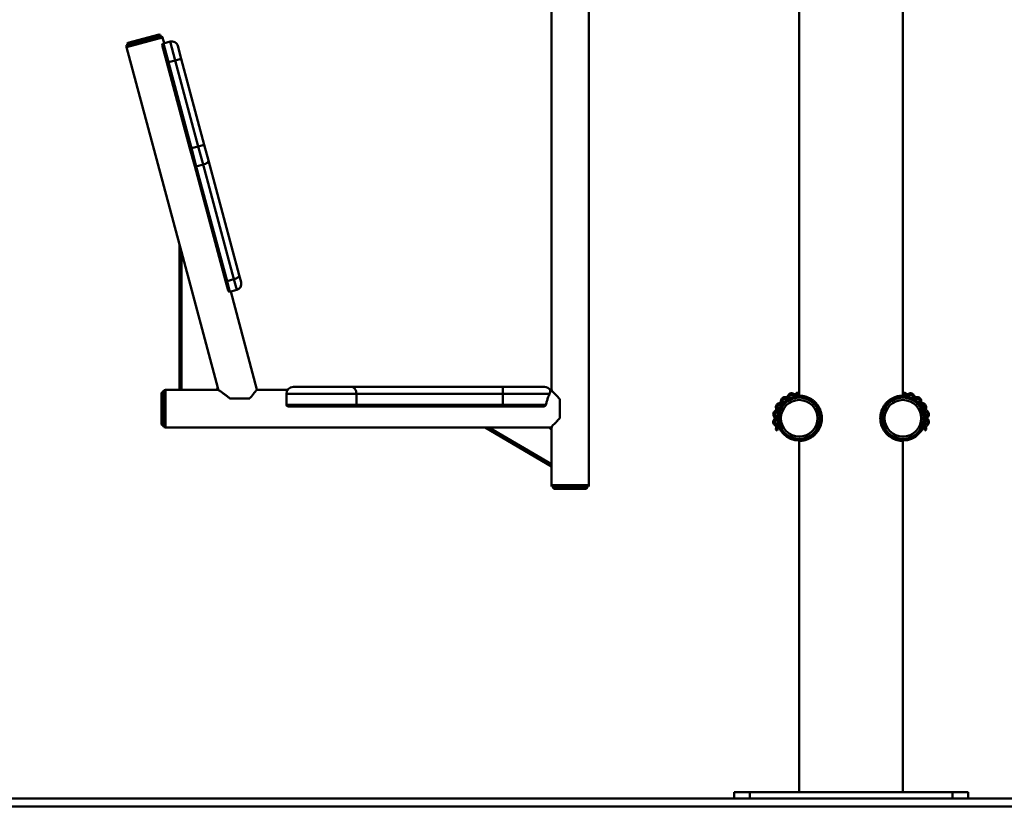
# Paper-space layout 'Лист1' of a CAD drawing. Units: millimetres. Extents: x -3063 to 4710, y 681 to 7637.
# Drawn here: x 1314 to 2577, y 5719 to 6729 of the extents above; entities that cross this region are included whole.
import ezdxf

# ---------------------------------------------------------------- set-up
doc = ezdxf.new("R2010")
doc.units = ezdxf.units.MM

psp = doc.layouts.new('Лист1')

# ---------------------------------------------------------------- linework, layer by layer
at = {"color": 7, "linetype": 'Continuous', "lineweight": 50}
for p, q in [((2314.1, 7447.7), (2314.1, 6257.1)), ((2447.1, 6257.1), (2447.1, 7447.7)), ((1996.1, 7429.4), (1996.1, 6254)), ((2044.1, 6131.4), (2044.1, 7426.4)), ((1496.4, 6707.5), (1450.9, 6695.3)), ((1454.5, 6699.4), (1491.2, 6709.3)), ((1478.5, 6705), (1494.1, 6709.2)), ((1494.7, 6707.1), (1494.1, 6709.2)), ((1452.1, 6697.9), (1478.5, 6705)), ((1452.1, 6697.9), (1452.7, 6695.8)), ((1496.9, 6695.8), (1502.9, 6673.6)), ((1499.3, 6698.5), (1497.4, 6705.7)), ((1507, 6700.6), (1498.3, 6698.2)), ((1498.3, 6698.2), (1504.8, 6674.1)), ((1513.5, 6676.4), (1507, 6700.6)), ((1516.8, 6694.9), (1521.2, 6678.5)), ((1451, 6693.3), (1518.9, 6440)), ((1504.8, 6674.1), (1502.9, 6673.6)), ((1502.9, 6673.6), (1532.5, 6563.2)), ((1513.5, 6676.4), (1504.8, 6674.1)), ((1504.8, 6674.1), (1534.4, 6563.7)), ((1513.5, 6676.4), (1521.2, 6678.5)), ((1543.1, 6566), (1513.5, 6676.4)), ((1521.2, 6678.5), (1550.8, 6568.1)), ((1534.4, 6563.7), (1532.5, 6563.2)), ((1532.5, 6563.2), (1538.5, 6540.6)), ((1543.1, 6566), (1534.4, 6563.7)), ((1534.4, 6563.7), (1540.6, 6540.3)), ((1543.1, 6566), (1550.8, 6568.1)), ((1549.3, 6542.6), (1543.1, 6566)), ((1550.8, 6568.1), (1556.2, 6548.1)), ((1556.2, 6548.1), (1595.6, 6400.9)), ((1538.5, 6540.6), (1577.9, 6393.5)), ((1549.3, 6542.6), (1540.6, 6540.3)), ((1540.6, 6540.3), (1580.1, 6393.1)), ((1588.8, 6395.5), (1549.3, 6542.6)), ((1518.9, 6253.4), (1518.9, 6440)), ((1518.9, 6440), (1521.4, 6430.7)), ((1521.4, 6430.7), (1521.4, 6253.4)), ((1521.4, 6430.7), (1568.1, 6256.3)), ((1577.9, 6393.5), (1581.3, 6380.9)), ((1588.8, 6395.5), (1580.1, 6393.1)), ((1580.1, 6393.1), (1583.7, 6379.5)), ((1592.4, 6381.8), (1588.8, 6395.5)), ((1595.6, 6400.9), (1598.1, 6391.6)), ((1592.4, 6381.8), (1583.7, 6379.5)), ((1618.4, 6253.9), (1584.7, 6379.7)), ((1499.1, 6205.8), (1499.1, 6253)), ((1518.9, 6253.4), (1501.1, 6253.4)), ((1521.4, 6253.4), (1518.9, 6253.4)), ((1565.9, 6253.4), (1521.4, 6253.4)), ((1565.9, 6253.4), (1568.1, 6256.3)), ((1568.9, 6253.4), (1565.9, 6253.4)), ((1568.1, 6256.3), (1569.1, 6252.7)), ((1568.9, 6253.4), (1568.9, 6252.7)), ((1568.9, 6252.7), (1570.3, 6252.7)), ((1569.6, 6252.7), (1569.5, 6253.4)), ((1657.6, 6253.4), (1618, 6253.4)), ((1665.1, 6257.4), (1739.6, 6257.4)), ((1739.6, 6257.4), (1934.1, 6257.4)), ((1934.1, 6257.4), (1987.1, 6257.4)), ((1996.6, 6253.4), (1994.5, 6253.4)), ((1996.5, 6253.1), (1995.9, 6253.1)), ((2314.1, 6257.1), (2314.1, 6246.6)), ((2314.1, 6257.1), (2314.1, 6257.1)), ((2447.1, 6257.1), (2447.1, 6246.6)), ((2447.1, 6257.1), (2447.1, 6257.1)), ((1496.1, 6229.4), (1496.1, 6248.4)), ((1499.1, 6251.2), (1496.9, 6251.2)), ((1496.9, 6251.2), (1496.9, 6232.5)), ((1584.2, 6242.4), (1609.1, 6242.4)), ((1746, 6248.4), (1656.1, 6248.4)), ((1656.1, 6248.4), (1656.1, 6234.4)), ((1746, 6248.4), (1746, 6234.4)), ((1933.7, 6248.4), (1746, 6248.4)), ((1933.7, 6248.4), (1933.7, 6234.4)), ((1993.7, 6248.4), (1933.7, 6248.4)), ((2007.1, 6217.4), (2007.1, 6241.5)), ((2311.7, 6250.3), (2314.1, 6249)), ((2314.1, 6246.6), (2314.1, 6246.1)), ((2314.1, 6246.6), (2314.1, 6246.6)), ((2447.1, 6249), (2449.4, 6250.3)), ((2447.1, 6246.1), (2447.1, 6246.6)), ((2447.1, 6246.6), (2447.1, 6246.6)), ((1496.1, 6210.4), (1496.1, 6229.4)), ((1496.9, 6232.5), (1496.9, 6207.7)), ((1656.1, 6234.4), (1746, 6234.4)), ((1744.5, 6232.4), (1658.1, 6232.4)), ((1933.8, 6232.4), (1744.5, 6232.4)), ((1746, 6234.4), (1933.7, 6234.4)), ((1933.7, 6234.4), (1989.2, 6234.4)), ((1986.5, 6232.4), (1933.8, 6232.4)), ((1496.9, 6207.7), (1499.1, 6207.7)), ((1501.1, 6205.4), (1911.1, 6205.4)), ((1996.1, 6155.4), (1911.1, 6205.4)), ((1911.1, 6205.4), (1916, 6205.4)), ((1916, 6205.4), (1996.1, 6158.3)), ((1993.1, 6205.4), (1916, 6205.4)), ((1993.1, 6205.4), (1996.6, 6205.4)), ((1996.1, 6202.4), (1993.1, 6205.4)), ((1996.5, 6205.8), (1995.9, 6205.8)), ((1996.1, 6204.9), (1996.1, 6202.4)), ((1996.1, 6158.3), (1996.1, 6202.4)), ((2286.4, 6201.4), (2284.1, 6202.8)), ((2477, 6202.8), (2474.7, 6201.4)), ((2314.1, 6188.1), (2314.1, 6187.6)), ((2314.1, 6187.6), (2314.1, 6177.1)), ((2314.1, 6187.6), (2314.1, 6187.6)), ((2314.1, 6177.1), (2314.1, 5737.1)), ((2314.1, 6177.1), (2314.1, 6177.1)), ((2447.1, 6187.6), (2447.1, 6188.1)), ((2447.1, 6187.6), (2447.1, 6177.1)), ((2447.1, 6187.6), (2447.1, 6187.6)), ((2447.1, 5737.1), (2447.1, 6177.1)), ((2447.1, 6177.1), (2447.1, 6177.1)), ((1996.1, 6158.3), (1996.1, 6155.4)), ((1996.1, 6155.4), (1996.1, 6131.4)), ((1996.5, 6129.4), (2043.6, 6129.4)), ((1998.3, 6129.4), (1998.3, 6127.3)), ((1998.3, 6127.3), (2041.8, 6127.3)), ((2039.1, 6126.4), (2001.1, 6126.4)), ((2041.8, 6127.3), (2041.8, 6129.4)), ((2230.6, 5729.1), (2230.6, 5737.1)), ((2230.6, 5737.1), (2250.6, 5737.1)), ((2250.6, 5737.1), (2250.6, 5729.1)), ((2510.6, 5737.1), (2250.6, 5737.1)), ((2510.6, 5729.1), (2510.6, 5737.1)), ((2510.6, 5737.1), (2530.6, 5737.1)), ((2530.6, 5737.1), (2530.6, 5729.1)), ((300.9, 5729.1), (4460.2, 5729.1)), ((300.9, 5719.1), (4460.2, 5719.1))]:
    psp.add_line(p, q, dxfattribs=at)
at = {"color": 8, "linetype": 'Continuous', "lineweight": 50}
for p, q in [((1451, 6693.3), (1497.4, 6705.7)), ((1501.1, 6229.4), (1501.1, 6253.4)), ((1501.1, 6205.4), (1501.1, 6229.4)), ((2044.1, 6131.4), (1996.1, 6131.4))]:
    psp.add_line(p, q, dxfattribs=at)
at = {"color": 7, "linetype": 'Continuous', "lineweight": 50, "flags": 128}
for points in [[(1549.3, 6542.6), (1550.8, 6543.1), (1552.2, 6543.7), (1553.5, 6544.4), (1554.5, 6545.1), (1555.4, 6545.9), (1555.9, 6546.6), (1556.2, 6547.4), (1556.2, 6548.1)], [(1538.5, 6540.6), (1538.6, 6540.5), (1538.7, 6540.4), (1538.9, 6540.3), (1539.2, 6540.2), (1539.5, 6540.2), (1539.9, 6540.2), (1540.3, 6540.2), (1540.6, 6540.3)], [(1577.9, 6393.5), (1578, 6393.3), (1578.2, 6393.2), (1578.4, 6393.1), (1578.7, 6393), (1579, 6393), (1579.3, 6393), (1579.7, 6393), (1580.1, 6393.1)], [(1588.8, 6395.5), (1590.3, 6395.9), (1591.7, 6396.5), (1592.9, 6397.2), (1594, 6397.9), (1594.8, 6398.7), (1595.4, 6399.4), (1595.6, 6400.2), (1595.6, 6400.9)], [(1739.6, 6257.4), (1740.8, 6257.3), (1742, 6256.7), (1743.1, 6255.9), (1744.1, 6254.8), (1744.9, 6253.4), (1745.5, 6251.9), (1745.8, 6250.2), (1746, 6248.4)]]:
    psp.add_lwpolyline(points, dxfattribs=at)
at = {"color": 7, "linetype": 'Continuous', "lineweight": 50}
for centre, radius in [((2314.1, 6217.1), 28.5), ((2314.1, 6217.1), 28.1), ((2314.1, 6217.1), 26.5), ((2314.1, 6217.1), 23.5), ((2447.1, 6217.1), 28.5), ((2447.1, 6217.1), 28.1), ((2447.1, 6217.1), 26.5), ((2447.1, 6217.1), 23.5)]:
    psp.add_circle(centre, radius, dxfattribs=at)
for centre, radius, start, end in [((1492.5, 6704.4), 5, 71.633, 105), ((1492.5, 6704.4), 5, 15, 38.5782), ((1455.8, 6694.6), 5, 171.4218, 195), ((1455.8, 6694.6), 5, 105, 138.367), ((1498.9, 6696.3), 2, 105, 195), ((1509.1, 6692.8), 8, 15, 105), ((1590.4, 6389.5), 8, 285, 15), ((1583.2, 6381.4), 2, 195, 285), ((1501.1, 6248.4), 5, 90, 113.5782), ((1665.1, 6248.4), 9, 90, 180), ((1992.2, 6250.7), 58.5, 173.3732, 182.2002), ((1987.1, 6248.4), 9, 33.5878, 90), ((1501.1, 6248.4), 5, 146.633, 180), ((2295.6, 6239.3), 4.93, 80.3785, 179.2559), ((2295.6, 6239.3), 2.96, 80.3785, 179.2559), ((2296.9, 6247.1), 4.93, 260.3785, 339.2559), ((2296.9, 6247.1), 2.96, 260.3785, 339.2559), ((2304.3, 6244.3), 4.93, 60.3785, 159.2559), ((2304.3, 6244.3), 2.96, 60.3785, 159.2559), ((2308.2, 6251.1), 4.93, 240.3785, 319.2559), ((2308.2, 6251.1), 2.96, 240.3785, 319.2559), ((2314.2, 6246), 4.93, 119.2186, 139.2559), ((2314.2, 6246), 2.96, 91.7837, 139.2559), ((2447, 6246), 2.96, 40.7441, 88.2163), ((2452.9, 6251.1), 4.93, 220.7441, 299.6215), ((2447, 6246), 4.93, 40.7441, 60.7814), ((2452.9, 6251.1), 2.96, 220.7441, 299.6215), ((2456.8, 6244.3), 4.93, 20.7441, 119.6215), ((2456.8, 6244.3), 2.96, 20.7441, 119.6215), ((2464.2, 6247.1), 4.93, 200.7441, 279.6215), ((2464.2, 6247.1), 2.96, 200.7441, 279.6215), ((2465.5, 6239.3), 4.93, 0.7441, 99.6215), ((2465.5, 6239.3), 2.96, 0.7441, 99.6215), ((1658.1, 6234.4), 2, 180, 270), ((1744.2, 6234.2), 1.79, 281.1467, 7.9167), ((1946.7, 6233.9), 13, 177.7998, 186.6268), ((2281.7, 6229), 2.96, 300.3785, 19.2559), ((2289.1, 6231.6), 4.93, 100.3785, 199.2559), ((2281.7, 6229), 4.93, 300.3785, 19.2559), ((2289.1, 6231.6), 2.96, 100.3785, 199.2559), ((2287.7, 6239.4), 2.96, 280.3785, 359.2559), ((2287.7, 6239.4), 4.93, 280.3785, 359.2559), ((2473.4, 6239.4), 4.93, 180.7441, 259.6215), ((2473.4, 6239.4), 2.96, 180.7441, 259.6215), ((2472, 6231.6), 2.96, 340.7441, 79.6215), ((2472, 6231.6), 4.93, 340.7441, 79.6215), ((2479.5, 6229), 4.93, 160.7441, 239.6215), ((2479.5, 6229), 2.96, 160.7441, 239.6215), ((2285.7, 6222.2), 4.93, 120.3785, 219.2559), ((2285.6, 6212.2), 4.93, 140.3785, 239.2559), ((2279.6, 6217.2), 2.96, 320.3785, 39.2559), ((2285.7, 6222.2), 2.96, 120.3785, 219.2559), ((2279.6, 6217.2), 4.93, 320.3785, 39.2559), ((2481.6, 6217.2), 4.93, 140.7441, 219.6215), ((2475.5, 6222.2), 2.96, 320.7441, 59.6215), ((2475.5, 6222.2), 4.93, 320.7441, 59.6215), ((2475.5, 6212.2), 4.93, 300.7441, 39.6215), ((2481.6, 6217.2), 2.96, 140.7441, 219.6215), ((1501.1, 6210.4), 5, 180, 213.367), ((1501.1, 6210.4), 5, 246.4218, 270), ((2285.6, 6212.2), 2.96, 140.3785, 239.2559), ((2281.6, 6205.4), 2.96, 340.3785, 59.2559), ((2281.6, 6205.4), 4.93, 340.3785, 59.2559), ((2289, 6202.8), 4.93, 160.3785, 180.4158), ((2289, 6202.8), 2.96, 160.3785, 207.8507), ((2479.5, 6205.4), 4.93, 120.7441, 199.6215), ((2472.1, 6202.8), 2.96, 332.1493, 19.6215), ((2479.5, 6205.4), 2.96, 120.7441, 199.6215), ((2472.1, 6202.8), 4.93, 359.5842, 19.6215), ((2475.5, 6212.2), 2.96, 300.7441, 39.6215), ((2001.1, 6131.4), 5, 180, 203.5782), ((2001.1, 6131.4), 5, 236.633, 270), ((2039.1, 6131.4), 5, 270, 303.367), ((2039.1, 6131.4), 5, 336.4218, 0)]:
    psp.add_arc(centre, radius, start, end, dxfattribs=at)
for centre, start_param, end_param in [((2020.1, 6226), 1.366828, 1.375031), ((2020.1, 6232.9), 1.766563, 1.774764)]:
    psp.add_ellipse(centre, major_axis=(0, 136.1), ratio=0.176327, start_param=start_param, end_param=end_param, dxfattribs=at)
for points, knots in [([(1569.5, 6253.4), (1569.5, 6253.4), (1569.8, 6253.1), (1570.6, 6252.5), (1572.2, 6251.3), (1574.6, 6249.5), (1577.5, 6247.3), (1580.8, 6244.9), (1583.1, 6243.3), (1584.2, 6242.4)], [0, 0, 0, 0, 0.009068, 0.136431, 0.263974, 0.446996, 0.630365, 0.815126, 1, 1, 1, 1]), ([(1609.1, 6242.4), (1610, 6243.5), (1611.8, 6245.7), (1614, 6248.4), (1615.8, 6250.6), (1617.1, 6252.3), (1618, 6253.4), (1618.4, 6253.9), (1618.4, 6253.9), (1618.4, 6253.9)], [0, 0, 0, 0, 0.176409, 0.3574, 0.501441, 0.649326, 0.793563, 0.943381, 1, 1, 1, 1]), ([(1994.5, 6253.4), (1994.6, 6253.3), (1994.6, 6253.2), (1994.7, 6252.1), (1994.5, 6250.5), (1994, 6249.1), (1993.7, 6248.4)], [0, 0, 0, 0, 0.259606, 0.547403, 0.770638, 1, 1, 1, 1]), ([(2007.1, 6241.5), (2005.8, 6242.8), (2003.9, 6244.8), (2001.6, 6247.2), (1999.9, 6249), (1998.3, 6250.6), (1996.8, 6252.1), (1996.2, 6252.7), (1995.9, 6253.1)], [0, 0, 0, 0, 0.251628, 0.381918, 0.512156, 0.661663, 0.814746, 1, 1, 1, 1]), ([(1996.1, 6254), (1996.1, 6254), (1996, 6254.1), (1996.3, 6253.8), (1996.6, 6253.5)], [0, 0, 0, 0, 0.199594, 1, 1, 1, 1]), ([(1989.2, 6234.4), (1989.5, 6236), (1990.3, 6239.1), (1991.5, 6242.9), (1992.7, 6246.1), (1993.4, 6247.6), (1993.7, 6248.4)], [0, 0, 0, 0, 0.2766948, 0.5617664, 0.7790475, 1, 1, 1, 1]), ([(2314.1, 6246.1), (2314.1, 6246.1), (2314.2, 6246.1), (2314.8, 6246.1), (2315.8, 6246.1), (2317.3, 6246), (2319.3, 6245.7), (2321.9, 6245.1), (2325.1, 6244), (2328.7, 6242.3), (2332.2, 6239.9), (2335.2, 6237.2), (2337.8, 6234), (2339.9, 6230.5), (2341.6, 6226.5), (2342.7, 6222.3), (2343.1, 6218.1), (2343, 6214), (2342.3, 6210), (2341, 6206.2), (2339.3, 6202.7), (2337.2, 6199.6), (2334.8, 6196.8), (2331.9, 6194.1), (2328.5, 6191.9), (2325.4, 6190.4), (2322.8, 6189.5), (2320.8, 6188.9), (2318.9, 6188.5), (2316.9, 6188.2), (2315, 6188.1), (2314.1, 6188.1), (2314.1, 6188.1), (2314.1, 6188.1)], [0, 0, 0, 0, 0.029833, 0.06331, 0.098149, 0.132986, 0.168941, 0.204884, 0.2468, 0.289625, 0.32232, 0.355859, 0.383493, 0.411897, 0.439553, 0.468141, 0.493819, 0.520277, 0.545389, 0.571215, 0.596613, 0.622678, 0.649495, 0.676921, 0.715205, 0.75458, 0.782009, 0.809445, 0.837625, 0.865807, 0.923159, 0.981646, 1, 1, 1, 1]), ([(2447.1, 6246.1), (2447, 6246.1), (2446.9, 6246.1), (2446.2, 6246.1), (2445.1, 6246.1), (2443.1, 6245.9), (2440.7, 6245.5), (2438, 6244.7), (2435.5, 6243.8), (2432.5, 6242.3), (2429.1, 6240.1), (2426, 6237.2), (2423.4, 6234), (2421, 6230.2), (2419.4, 6226.1), (2418.3, 6221.8), (2418, 6217.6), (2418.2, 6213.4), (2419, 6209.5), (2420.3, 6205.7), (2422.1, 6202.3), (2424.2, 6199.2), (2426.7, 6196.4), (2429.3, 6194.1), (2432.6, 6191.9), (2436.3, 6190.1), (2439.5, 6189.1), (2442, 6188.6), (2443.7, 6188.3), (2445.2, 6188.2), (2446.2, 6188.1), (2446.9, 6188.1), (2447.1, 6188.1), (2447, 6188.1), (2447, 6188.1)], [0, 0, 0, 0, 0.034784, 0.069568, 0.105369, 0.141168, 0.194431, 0.221723, 0.249008, 0.285685, 0.323225, 0.352962, 0.3835, 0.413272, 0.444141, 0.470595, 0.497896, 0.523123, 0.549086, 0.574262, 0.600127, 0.626128, 0.652764, 0.681301, 0.710424, 0.755472, 0.80178, 0.833652, 0.86553, 0.898295, 0.931061, 0.963709, 0.996357, 1, 1, 1, 1]), ([(1989.2, 6234.4), (1989.1, 6234.2), (1988.9, 6233.7), (1988.4, 6233.1), (1987.6, 6232.6), (1986.9, 6232.4), (1986.6, 6232.4), (1986.5, 6232.4)], [0, 0, 0, 0, 0.2230329, 0.4453097, 0.6919636, 0.9529867, 1, 1, 1, 1]), ([(1995.9, 6205.8), (1996, 6205.8), (1996.2, 6206), (1996.7, 6206.6), (1997.8, 6207.8), (1999.5, 6209.4), (2001.7, 6211.7), (2004.2, 6214.4), (2006.1, 6216.4), (2007.1, 6217.4)], [0, 0, 0, 0, 0.0281296, 0.150244, 0.2724398, 0.4457725, 0.6193453, 0.8095988, 1, 1, 1, 1]), ([(1996.6, 6205.3), (1996.4, 6205.1), (1996.1, 6204.9), (1996.1, 6204.9), (1996.1, 6204.9)], [0, 0, 0, 0, 0.591168, 1, 1, 1, 1])]:
    psp.add_open_spline(points, degree=3, knots=knots, dxfattribs=at)

doc.saveas('drawing.dxf')
